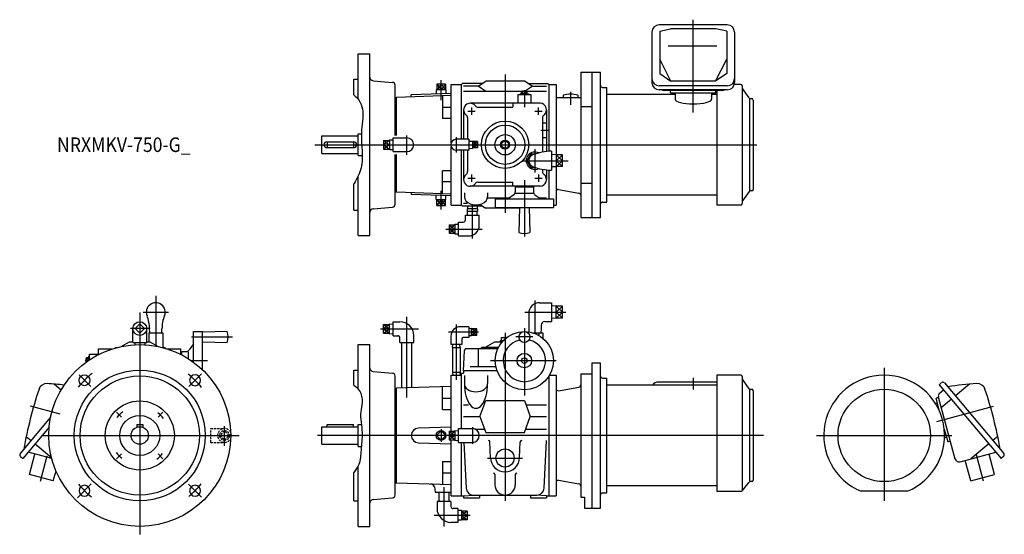
# Model space of a CAD drawing. Units: millimetres. Extents: x -165 to 1188, y -136 to 572.
import ezdxf

# ---------------------------------------------------------------- set-up
doc = ezdxf.new("R2010")
doc.units = ezdxf.units.MM
doc.linetypes.add('DASHED', pattern=[4.5, 3, -1.5])
doc.styles.get("Standard").update_dxf_attribs({"font": 'ROMANS', "bigfont": 'EXTFONT'})

msp = doc.modelspace()

# ---------------------------------------------------------------- linework, layer by layer
at = {"color": 3, "linetype": 'Continuous'}
for p, q in [((760.5, 444.3), (760.5, 572)), ((414, 461.4), (414, 489)), ((502, 496.6), (502, 306.3)), ((408.1, 483.5), (414, 475.5)), ((414, 483.5), (408.1, 475.5)), ((414, 483.5), (419.9, 475.5)), ((419.9, 483.5), (414, 475.5)), ((528.5, 475.1), (528.5, 451.8)), ((592, 472.6), (592, 455.1)), ((456, 451), (456, 441)), ((548, 441), (548, 451)), ((451, 446), (461, 446)), ((543, 446), (553, 446)), ((550.9, 420), (561.6, 420)), ((335, 405.9), (343, 400)), ((343, 405.9), (335, 400)), ((367, 385.9), (367, 412.8)), ((435, 410.4), (435, 389.5)), ((240.5, 400), (848.1, 400)), ((343, 400), (335, 394.1)), ((335, 400), (343, 394.1)), ((464, 404.5), (457, 400)), ((464, 400), (457, 404.5)), ((457, 400), (464, 395.5)), ((464, 400), (457, 395.5)), ((543, 393.7), (543, 361.9)), ((581, 386.1), (572, 378)), ((572, 386.1), (581, 378)), ((525.9, 378), (588.8, 378)), ((581, 378), (572, 369.9)), ((581, 369.9), (572, 378)), ((451, 354), (461, 354)), ((456, 359), (456, 349)), ((543, 354), (553, 354)), ((548, 359), (548, 349)), ((528.5, 351.2), (528.5, 273.9)), ((414, 311), (414, 336.6)), ((408.1, 324.5), (414, 316.5)), ((414, 324.5), (408.1, 316.5)), ((419.9, 316.5), (414, 324.5)), ((414, 316.5), (419.9, 324.5)), ((457, 271), (457, 317.8)), ((425, 284), (433, 290)), ((425, 290), (433, 284)), ((420.6, 284), (470.3, 284)), ((433, 278.1), (425, 284)), ((433, 284), (425, 278.1)), ((22, 192.1), (22, 141)), ((543, 185.8), (543, 140.3)), ((581, 177.7), (572, 169.6)), ((572, 177.7), (581, 169.6)), ((0, 169.1), (0, -136)), ((4.5, 169.6), (39.5, 169.6)), ((367, 52.3), (367, 163.1)), ((529, 169.6), (585.5, 169.6)), ((581, 169.6), (572, 161.6)), ((572, 169.6), (581, 161.6)), ((343, 152.7), (335, 146.8)), ((335, 152.7), (343, 146.8)), ((435, 152.9), (435, 76.7)), ((14.1, 147), (-12.8, 147)), ((71.2, 135.5), (127.2, 135.5)), ((331, 146.8), (383.1, 146.8)), ((335, 146.8), (343, 140.8)), ((335, 140.8), (343, 146.8)), ((465.3, 142.1), (424.4, 142.1)), ((456, 142.1), (463, 146.6)), ((463, 142.1), (456, 146.6)), ((463, 137.5), (456, 142.1)), ((463, 142.1), (456, 137.5)), ((502, 141.3), (502, -90)), ((539.9, 135.5), (516.9, 135.5)), ((528.5, 147.5), (528.5, 54.9)), ((-75.1, 103), (-70.8, 103)), ((70.8, 103), (93, 103)), ((482.1, 103), (572.4, 103)), ((-67.3, 67.3), (-83.4, 83.4)), ((67.3, 67.3), (84.9, 84.9)), ((1023, 93), (1023, -89.8)), ((760.5, 79.1), (760.5, 63.1)), ((-109.5, 29.3), (-150.1, 40.2)), ((-25.3, 25.3), (-31.9, 31.9)), ((25.3, 25.3), (31.9, 31.9)), ((1095.5, 19.4), (1173.1, 40.2)), ((-133.3, 0), (136.8, 0)), ((116.5, -14.1), (116.5, 12.8)), ((857.1, 0), (244.3, 0)), ((414, 8.7), (414, -8.7)), ((425, 0), (433, 5.9)), ((425, 5.9), (433, 0)), ((433, -5.9), (425, 0)), ((433, 0), (425, -5.9)), ((457, 11.5), (457, -11.3)), ((930, 0), (1116, 0)), ((-25.3, -25.3), (-31.9, -31.9)), ((25.3, -25.3), (31.9, -31.9)), ((1159.5, -62.8), (1149.8, -26.8)), ((-136.5, -62.8), (-127.1, -27.8)), ((478, -31), (526, -31)), ((-66.7, -66.7), (-85.7, -85.7)), ((66.9, -66.9), (84.8, -84.8)), ((418, -71), (418, -125.1)), ((450, -104), (442, -110)), ((442, -104), (450, -110)), ((454, -110), (404.4, -110)), ((450, -110), (442, -115.9)), ((442, -110), (450, -115.9))]:
    msp.add_line(p, q, dxfattribs=at)
at = {"color": 7, "linetype": 'Continuous'}
for p, q in [((703.8, 555), (703.8, 485.5)), ((807.2, 565), (713.8, 565)), ((714.5, 556), (729.3, 559.4)), ((714.5, 556), (714.5, 497.8)), ((791.7, 559.4), (729.3, 559.4)), ((806.5, 556), (791.7, 559.4)), ((806.5, 556), (806.5, 497.8)), ((817.2, 555), (817.2, 485.5)), ((792.8, 535.8), (726.2, 535.8)), ((300, 462.8), (300, 525)), ((300, 525), (316, 525)), ((316, 275), (316, 525)), ((729.7, 487.4), (714.5, 517.6)), ((791.3, 487.4), (806.5, 517.6)), ((294, 468.7), (294, 490)), ((294, 490), (300, 490)), ((320.6, 488.1), (347.3, 485.8)), ((465, 480.4), (475.5, 487.5)), ((528.5, 487.5), (475.5, 487.5)), ((539, 480.4), (528.5, 487.5)), ((606, 500), (606, 300)), ((606, 500), (621, 500)), ((621, 500), (621, 300)), ((621, 500), (633, 500)), ((633, 300), (633, 500)), ((714.5, 497.8), (729.7, 487.4)), ((791.3, 487.4), (729.7, 487.4)), ((806.5, 497.8), (791.3, 487.4)), ((351, 412.5), (351, 481.8)), ((420.7, 475.5), (407.3, 475.5)), ((407.3, 475.5), (407.4, 469.8)), ((419.9, 483.5), (408.1, 483.5)), ((408.1, 483.5), (408.1, 475.5)), ((414, 475.5), (414, 483.5)), ((419.9, 483.5), (419.9, 475.5)), ((420.7, 475.5), (420.6, 470.3)), ((428, 483), (442, 483)), ((428, 402.7), (428, 483)), ((442, 483), (443.3, 484.3)), ((442, 407.5), (442, 483)), ((470.7, 484.3), (443.3, 484.3)), ((465, 480.4), (445, 480.4)), ((475.5, 473.3), (465, 480.4)), ((525.5, 473.6), (531.5, 473.6)), ((529.6, 474), (539, 480.4)), ((533.3, 484.3), (560.7, 484.3)), ((539, 480.4), (559, 480.4)), ((560.7, 484.3), (562, 483)), ((562, 483), (562, 390.9)), ((562, 483), (572, 483)), ((572, 483), (572, 386.5)), ((636, 478.9), (642, 478.9)), ((642, 321.1), (642, 478.9)), ((807.2, 481), (713.8, 481)), ((807.2, 475.5), (713.8, 475.5)), ((800.5, 474.7), (720.5, 474.7)), ((729.5, 471.2), (729.5, 474.7)), ((791.5, 471.2), (791.5, 474.7)), ((793, 474.7), (793, 317)), ((826, 483), (816.9, 483)), ((828, 481), (828, 319)), ((837.4, 464.4), (828.4, 477.3)), ((351, 465), (353, 465)), ((428, 467.5), (353, 465)), ((353, 412.5), (353, 465)), ((428, 470.5), (373, 468.7)), ((373, 465.7), (373, 468.7)), ((416, 467.1), (416, 435.9)), ((524, 473.3), (445, 473.3)), ((519.5, 469), (519.5, 457)), ((519.5, 469), (537.5, 469)), ((522.5, 469.8), (534.5, 469.8)), ((522.5, 469.8), (522.5, 469)), ((524.5, 470.8), (524.5, 473.2)), ((524.5, 470.8), (532.5, 470.8)), ((524.7, 469.8), (524.7, 470.8)), ((526.5, 470.8), (526.5, 473.2)), ((528.3, 469.8), (527.7, 470.8)), ((529.1, 469.8), (528.5, 470.8)), ((530.5, 470.8), (530.5, 473.2)), ((532.3, 469.8), (532.3, 470.8)), ((532.5, 470.8), (532.5, 473.2)), ((559, 473.3), (533, 473.3)), ((534.5, 469.8), (534.5, 469)), ((537.5, 469), (537.5, 457)), ((572, 465), (606, 465)), ((582, 468.2), (582, 465)), ((602, 468.2), (602, 465)), ((735.5, 469.3), (642, 469.3)), ((729.5, 471.2), (791.5, 471.2)), ((735.5, 471.2), (735.5, 462.6)), ((785.5, 471.2), (785.5, 462.6)), ((793, 469.3), (785.5, 469.3)), ((838, 463.8), (838, 336.3)), ((839, 463.5), (841, 463.5)), ((843, 461.5), (843, 338.5)), ((428, 451.2), (416, 451.2)), ((445, 448), (445, 407.5)), ((550, 457), (454, 457)), ((465.1, 451.5), (512.5, 451.5)), ((512.5, 457), (512.5, 451.5)), ((559, 448), (559, 390.6)), ((606, 452.7), (621, 452.7)), ((428, 435.9), (416, 435.9)), ((450.5, 436.9), (450.5, 407.5)), ((553.5, 436.9), (553.5, 389.9)), ((553.5, 430), (559, 430)), ((250, 412), (300, 412)), ((250, 388), (250, 412)), ((300, 415), (304.5, 415)), ((300, 385), (300, 415)), ((335, 405.9), (335, 394.1)), ((335, 405.9), (343, 405.9)), ((343, 406.7), (343, 393.3)), ((343, 406.7), (348, 406.6)), ((348, 390.5), (348, 409.5)), ((348, 409.5), (367, 409.5)), ((452, 407.5), (435, 407.5)), ((452, 407.5), (452, 392.5)), ((553.5, 410), (559, 410)), ((257, 404), (294, 404)), ((257, 396), (294, 396)), ((257.5, 404), (257.5, 396)), ((293.5, 404), (293.5, 396)), ((335, 400), (343, 400)), ((335, 394.1), (343, 394.1)), ((343, 393.3), (348, 393.4)), ((428, 317), (428, 397.3)), ((452, 392.5), (435, 392.5)), ((442, 317), (442, 392.5)), ((445, 392.5), (445, 352)), ((450.5, 392.5), (450.5, 363.1)), ((452, 404.9), (457, 405)), ((452, 395.1), (457, 395)), ((457, 405), (457, 395)), ((464, 404.5), (457, 404.5)), ((464, 400), (457, 400)), ((464, 395.5), (457, 395.5)), ((464, 404.5), (464, 395.5)), ((497, 402.9), (502, 405.8)), ((497, 402.9), (497, 397.1)), ((497, 397.1), (502, 394.2)), ((502, 405.8), (507, 402.9)), ((502, 394.2), (507, 397.1)), ((507, 402.9), (507, 397.1)), ((250, 388), (300, 388)), ((300, 385), (305.7, 385)), ((348, 390.5), (367, 390.5)), ((351, 318.2), (351, 386.5)), ((353, 335), (353, 386.5)), ((537.5, 387.5), (532, 378)), ((537.5, 387.5), (544.2, 387.5)), ((566, 391), (566, 365)), ((572, 386.5), (566, 386.3)), ((572, 386.5), (572, 369.5)), ((581, 386.1), (572, 386.1)), ((581, 369.9), (581, 386.1)), ((532, 378), (537.5, 368.5)), ((537.5, 368.5), (544.2, 368.5)), ((553.5, 366.1), (553.5, 363.1)), ((559, 365.4), (559, 352)), ((572, 369.5), (566, 369.7)), ((572, 378), (581, 378)), ((581, 369.9), (572, 369.9)), ((572, 369.5), (572, 317)), ((300, 275), (300, 356.5)), ((428, 364.1), (416, 364.1)), ((416, 332.9), (416, 364.1)), ((562, 365.1), (562, 325.5)), ((294, 310), (294, 345.8)), ((428, 348.8), (416, 348.8)), ((550, 343), (454, 343)), ((465.1, 348.5), (512.5, 348.5)), ((512.5, 343), (512.5, 348.5)), ((516, 342), (516, 335.2)), ((516, 342), (541, 342)), ((519.5, 343), (519.5, 342)), ((537.5, 343), (537.5, 342)), ((541, 342), (541, 335.2)), ((575.5, 338.4), (603.5, 333.4)), ((606, 347.3), (621, 347.3)), ((351, 335), (353, 335)), ((353, 335), (428, 332.5)), ((373, 334.3), (373, 331.3)), ((428, 329.5), (373, 331.3)), ((407.3, 324.5), (407.4, 330.2)), ((420.7, 324.5), (420.6, 329.7)), ((446, 333.9), (446, 328.6)), ((507.8, 326.7), (477.8, 326.7)), ((478, 333.9), (478, 328.6)), ((488.5, 325.5), (568.5, 325.5)), ((488.5, 325.5), (488.5, 313.5)), ((513.9, 331.2), (506.1, 325.5)), ((541, 332.7), (516, 332.7)), ((543.1, 331.2), (550.9, 325.5)), ((559, 326.7), (549.2, 326.7)), ((568.5, 325.5), (568.5, 313.5)), ((793, 330.7), (642, 330.7)), ((837.4, 335.6), (828.4, 322.7)), ((841, 336.5), (839, 336.5)), ((320.6, 311.9), (347.3, 314.2)), ((407.3, 324.5), (420.7, 324.5)), ((408.1, 316.5), (408.1, 324.5)), ((408.1, 316.5), (419.9, 316.5)), ((414, 324.5), (414, 316.5)), ((419.9, 316.5), (419.9, 324.5)), ((428, 317), (442, 317)), ((442, 317), (443.3, 315.7)), ((443.3, 315.7), (470.7, 315.7)), ((445, 319.6), (449.9, 319.6)), ((463.9, 312), (450.1, 312)), ((450.1, 312), (450.1, 308)), ((450.4, 315.7), (450.3, 312)), ((463.6, 315.7), (463.7, 312)), ((463.9, 312), (463.9, 308)), ((467.5, 317.9), (475.5, 312.5)), ((522, 312.5), (475.5, 312.5)), ((488.5, 313.5), (568.5, 313.5)), ((522, 313.5), (521, 279.4)), ((535, 313.5), (536, 279.4)), ((568.5, 317), (572, 317)), ((636, 321.1), (642, 321.1)), ((826, 317), (793, 317)), ((294, 310), (300, 310)), ((447.5, 303), (466.5, 303)), ((447.5, 296.5), (447.5, 303)), ((463.9, 308), (450.1, 308)), ((450.4, 303), (450.3, 308)), ((463.6, 303), (463.7, 308)), ((466.5, 289.5), (466.5, 303)), ((606, 300), (621, 300)), ((621, 300), (633, 300)), ((425, 290), (425, 278.1)), ((425, 290), (433, 290)), ((433, 290.8), (433, 277.3)), ((433, 290.8), (438, 290.6)), ((438, 274.5), (438, 293.5)), ((438, 293.5), (444.5, 293.5)), ((300, 275), (316, 275)), ((425, 284), (433, 284)), ((425, 278.1), (433, 278.1)), ((433, 277.3), (438, 277.4)), ((438, 274.5), (451.5, 274.5)), ((549.5, 182.6), (566, 182.6)), ((566, 182.6), (566, 156.6)), ((572, 178.2), (566, 178)), ((572, 161.1), (572, 178.2)), ((581, 177.7), (572, 177.7)), ((581, 161.6), (581, 177.7)), ((534.5, 167.6), (534.5, 146.6)), ((572, 169.6), (581, 169.6)), ((0, 153.4), (-6.4, 147)), ((6.4, 147), (0, 153.4)), ((335, 140.8), (335, 152.7)), ((335, 152.7), (343, 152.7)), ((343, 140), (343, 153.5)), ((343, 153.5), (348, 153.3)), ((348, 137.3), (348, 156.3)), ((348, 156.3), (357.5, 156.3)), ((452, 149.6), (440.5, 149.6)), ((452, 149.6), (452, 134.6)), ((551.5, 151.6), (551.5, 146.6)), ((556.5, 156.6), (566, 156.6)), ((572, 161.1), (566, 161.3)), ((581, 161.6), (572, 161.6)), ((-9.5, 127.8), (-9.5, 147)), ((-6.4, 147), (0, 140.6)), ((0, 140.6), (6.4, 147)), ((9.5, 127.8), (9.5, 147)), ((12.5, 141), (12.5, 129)), ((12.5, 141), (31.5, 141)), ((13.7, 141), (13.5, 146.6)), ((22, 141), (22, 124.4)), ((30.3, 141), (30.5, 146.6)), ((31.5, 141), (31.5, 121)), ((74, 143), (86, 143)), ((74, 100.7), (74, 143)), ((86, 90.7), (86, 143)), ((120, 143), (86, 142)), ((343, 146.8), (335, 146.8)), ((335, 140.8), (343, 140.8)), ((343, 140), (348, 140.2)), ((348, 137.3), (354.5, 137.3)), ((376.5, 127.8), (376.5, 137.3)), ((427.5, 136.6), (427.5, 125.1)), ((456, 147.1), (452, 146.9)), ((456, 137.1), (452, 137.2)), ((456, 137.1), (456, 147.1)), ((463, 146.6), (456, 146.6)), ((463, 142.1), (456, 142.1)), ((463, 137.5), (456, 137.5)), ((463, 137.5), (463, 146.6)), ((534.5, 146.6), (534.6, 142.5)), ((541, 141), (554, 141)), ((548.5, 141), (548.5, 137.6)), ((551.5, 146.6), (551.3, 141)), ((554, 141), (554, 133.8)), ((-25.5, 122.4), (-14, 129)), ((-14, 129), (-9.5, 129)), ((-9.5, 127.8), (9.5, 127.8)), ((-6.9, 127.8), (-6.9, 124.8)), ((6.9, 127.8), (6.9, 124.8)), ((9.5, 129), (14, 129)), ((14, 129), (25.5, 122.4)), ((74, 126.1), (67.8, 117.6)), ((86, 129), (120, 128)), ((300, 63.9), (300, 125)), ((300, 125), (316, 125)), ((316, -125), (316, 125)), ((357.5, 127.8), (357.5, 134.3)), ((357.5, 127.8), (376.5, 127.8)), ((360.1, 65.2), (360.1, 127.8)), ((373.9, 65.7), (373.9, 127.8)), ((442.5, 125.1), (427.5, 125.1)), ((429.9, 121), (430, 125.1)), ((440.1, 121), (440, 125.1)), ((442.5, 132.6), (442.5, 125.1)), ((452, 134.6), (444.5, 134.6)), ((475, 121.5), (488, 129)), ((488, 129), (498.1, 129)), ((495.7, 129), (495.7, 130.6)), ((495.7, 130.6), (499.5, 130.6)), ((497, 134.6), (504, 134.6)), ((497, 130.6), (497, 134.6)), ((502, 133), (502, 134.1)), ((-69.8, 103.7), (-69.8, 109)), ((-69.8, 109), (-69, 109)), ((-69, 112), (-56.6, 112)), ((-69, 104.2), (-69, 112)), ((-56.6, 111.4), (-56.5, 119)), ((-56.5, 119), (-38.3, 119)), ((-34, 121), (-31.4, 121)), ((-34, 121), (-34, 120.3)), ((31.4, 121), (35, 121)), ((35, 120), (35, 121)), ((38.3, 119), (56.5, 119)), ((56.6, 111.4), (56.5, 119)), ((56.6, 112), (58, 112)), ((58, 115.5), (64.8, 115.5)), ((58, 110.7), (58, 115.5)), ((66.3, 115), (66.3, 106)), ((429.9, 121), (440.1, 121)), ((429.9, 121), (429.9, 87)), ((440.1, 121), (440.1, 87)), ((445, 89), (446, 117.1)), ((491.8, 119), (448, 119)), ((465.1, 119), (465.1, 95)), ((492.8, 121), (469.5, 121)), ((469.5, 119), (469.5, 121)), ((-73.6, 101), (-73.6, 106)), ((-70.8, 107), (-73.2, 107)), ((-70.8, 105), (-73.2, 105)), ((-70.8, 103), (-70.8, 107)), ((-69.8, 106.8), (-70.8, 106.8)), ((454, 95), (489.3, 95)), ((621, 100), (621, -100)), ((621, 100), (633, 100)), ((633, -100), (633, 100)), ((294, 69.2), (294, 90)), ((294, 90), (300, 90)), ((320.6, 88.1), (347.3, 85.8)), ((351, -81.8), (351, 81.8)), ((428, 83), (442, 83)), ((428, 5.9), (428, 83)), ((429.9, 87), (440.1, 87)), ((429.9, 87), (430, 83)), ((440.1, 87), (440, 83)), ((442, 85.8), (445, 85.8)), ((442, 9.5), (442, 85.8)), ((445, 89), (445, 85.8)), ((491, 89), (445, 89)), ((446, 82.3), (446, 71.4)), ((478, 82.3), (478, 71.4)), ((563.1, 83), (572, 83)), ((572, 83), (572, -83)), ((606, 85), (606, -85)), ((606, 85), (621, 85)), ((793, 83), (793, -76.8)), ((826, 83), (793, 83)), ((-117.3, 70.8), (-108, 63)), ((562, 81.1), (562, -83)), ((636, 78.9), (642, 78.9)), ((642, -78.9), (642, 78.9)), ((793, 69.3), (642, 69.3)), ((793, 73.4), (713, 73.4)), ((828, 81), (828, -75.6)), ((837.4, 64.4), (828.4, 77.3)), ((1101.9, 72.8), (1098.5, 69.9)), ((1098.5, 69.9), (1183.6, -31.5)), ((1105.7, 72.4), (1187.4, -24.8)), ((1140.3, 70.8), (1120.8, 54.4)), ((351, 65), (353, 65)), ((428, 67.5), (353, 65)), ((353, -65), (353, 65)), ((416, 35.9), (416, 67.1)), ((575.5, 61.6), (603.5, 66.6)), ((838, 63.8), (838, -63.7)), ((839, 63.5), (841, 63.5)), ((843, 61.5), (843, -61.5)), ((1098.7, 57.6), (1104.6, 62.6)), ((416, 51.2), (428, 51.2)), ((445, 42.2), (451.6, 42.2)), ((467.5, 26.1), (475.5, 48)), ((475.5, 48), (528.5, 48)), ((528.5, 48), (536.5, 26.1)), ((530.6, 42.2), (559, 42.2)), ((1093.2, 44.3), (1095.8, 45)), ((1095.7, 51.6), (1094.2, 51.2)), ((1098.9, 33.6), (1094.2, 51.2)), ((1095.7, 51.6), (1097.7, 52.1)), ((1097.3, 53.3), (1120.2, -31.9)), ((1115.3, 49.8), (1101.4, 38.1)), ((416, 35.9), (428, 35.9)), ((-122.5, 25.1), (-164.4, -24.8)), ((-4, 15), (-4, 11.3)), ((-4, 15), (4, 15)), ((4, 15), (4, 11.3)), ((257.5, 12), (257.5, 15)), ((257.5, 15), (293.5, 15)), ((293.5, 12), (293.5, 15)), ((300, -15), (300, 15)), ((300, 15), (304.5, 15)), ((445, 26.1), (467.5, 26.1)), ((467.5, 26.1), (475.5, 4.2)), ((528.5, 4.2), (536.5, 26.1)), ((536.5, 26.1), (559, 26.1)), ((-124.5, 11.5), (-160.6, -31.5)), ((250, -12), (250, 12)), ((250, 12), (300, 12)), ((428, 11.5), (383, 10)), ((414, 6.4), (407.6, 0)), ((420.4, 0), (414, 6.4)), ((425, 5.9), (425, -5.9)), ((425, 5.9), (433, 5.9)), ((425, 0), (433, 0)), ((433, 6.7), (433, -6.7)), ((433, 6.7), (438, 6.6)), ((438, -9.5), (438, 9.5)), ((438, 9.5), (457, 9.5)), ((460.5, 8.8), (473.8, 8.8)), ((475.5, 4.2), (528.5, 4.2)), ((530.2, 8.8), (559, 8.8)), ((1105.5, 8.8), (1110.2, -8.7)), ((-156, -1.2), (-149.3, -6.8)), ((-143.7, -11.5), (-121.3, -30.3)), ((250, -12), (300, -12)), ((383, -10), (428, -11.5)), ((407.6, 0), (414, -6.4)), ((414, -6.4), (420.4, 0)), ((425, -5.9), (433, -5.9)), ((428, -83), (428, -5.9)), ((433, -6.7), (438, -6.6)), ((438, -9.5), (457, -9.5)), ((442, -83), (442, -9.5)), ((445.1, -9.5), (448.4, -72.5)), ((482, -30.7), (481.2, -8.6)), ((522, -30.7), (522.8, -8.6)), ((555.6, -72.5), (559.1, -6.7)), ((1105.9, -3.2), (1108.6, -2.5)), ((1111.8, -8.3), (1110.2, -8.7)), ((1111.8, -8.3), (1113.7, -7.8)), ((1166.7, -11.5), (1141.9, -32.3)), ((1179, -1.2), (1172.3, -6.8)), ((-120.9, -31.8), (-153.5, -23.1)), ((-151.6, -53.6), (-144.1, -25.6)), ((300, -15), (304.6, -15)), ((1127.5, -36.2), (1176.5, -23.1)), ((1174.6, -53.6), (1167.1, -25.6)), ((-164, -28.7), (-160.6, -31.5)), ((416, -35.9), (428, -35.9)), ((416, -35.9), (416, -67.1)), ((1141.8, -62.4), (1134.3, -34.4)), ((1187, -28.7), (1183.6, -31.5)), ((-118.8, -62.4), (-151.6, -53.6)), ((-118.8, -62.4), (-115.1, -48.7)), ((294, -90), (294, -50.7)), ((300, -125), (300, -42)), ((416, -51.2), (428, -51.2)), ((488, -53.8), (488, -68)), ((516, -53.8), (516, -68)), ((1141.8, -62.4), (1174.6, -53.6)), ((351, -65), (353, -65)), ((353, -65), (428, -67.5)), ((575.5, -61.6), (603.5, -66.6)), ((828.3, -75.7), (837.4, -64.3)), ((841, -63.5), (839, -63.5)), ((404.8, -70.7), (406.1, -78)), ((406.1, -78), (428, -78)), ((411.1, -78), (411.1, -91)), ((424.9, -78), (424.9, -91)), ((636, -78.9), (642, -78.9)), ((793, -69.3), (642, -69.3)), ((793, -76.8), (825.9, -76.8)), ((1054.5, -76.8), (991.5, -76.8)), ((294, -90), (300, -90)), ((320.6, -88.1), (347.3, -85.8)), ((427.5, -91), (408.5, -91)), ((408.5, -91), (408.5, -100.5)), ((427.5, -91), (427.5, -97.5)), ((428, -83), (442, -83)), ((442, -83), (445, -83)), ((445, -83), (459.1, -82)), ((445, -83), (445, -86)), ((445, -86), (467, -86)), ((458.4, -82), (545.6, -82)), ((467, -82), (467, -86)), ((537, -82), (537, -86)), ((537, -86), (559, -86)), ((559, -83), (544.9, -82)), ((559, -83), (559, -86)), ((559, -83), (562, -83)), ((562, -83), (572, -83)), ((606, -85), (611, -85)), ((611, -85), (611, -100)), ((437, -100.5), (430.5, -100.5)), ((437, -100.5), (437, -119.5)), ((442, -103.2), (437, -103.4)), ((442, -103.2), (442, -116.7)), ((450, -104), (442, -104)), ((450, -104), (450, -115.9)), ((611, -100), (621, -100)), ((621, -100), (633, -100)), ((437, -119.5), (427.5, -119.5)), ((442, -116.7), (437, -116.6)), ((450, -110), (442, -110)), ((450, -115.9), (442, -115.9)), ((300, -125), (316, -125))]:
    msp.add_line(p, q, dxfattribs=at)
at = {"color": 3, "linetype": 'DASHED'}
for p, q in [((97.5, -9.5), (97.5, 9.5)), ((97.5, 9.5), (116.5, 9.5)), ((116.5, 6.4), (110.1, 0)), ((122.9, 0), (116.5, 6.4)), ((116.5, -6.4), (122.9, 0)), ((97.5, -9.5), (116.5, -9.5)), ((110.1, 0), (116.5, -6.4))]:
    msp.add_line(p, q, dxfattribs=at)
at = {"color": 7, "linetype": 'Continuous'}
for centre, radius in [((502, 400), 32.5), ((502, 400), 27), ((502, 400), 14), ((502, 400), 6.25), ((502, 400), 4.9), ((0, 147), 9.5), ((528.5, 103), 40), ((528.5, 135.5), 7.5), ((0, 0), 125), ((528.5, 103), 10), ((528.5, 103), 3.83), ((0, 0), 90), ((-76, 76), 7.5), ((0, 0), 82), ((1023, 0), 63.5), ((0, 0), 47.5), ((0, 0), 27.5), ((0, 0), 12), ((502, -31), 12.5)]:
    msp.add_circle(centre, radius, dxfattribs=at)
at = {"color": 3, "linetype": 'DASHED'}
msp.add_circle((116.5, 0), 6.74, dxfattribs=at)
at = {"color": 3, "linetype": 'Continuous'}
msp.add_circle((414, 0), 6.74, dxfattribs=at)
at = {"color": 7, "linetype": 'Continuous'}
for centre, radius, start, end in [((713.8, 555), 10, 90, 180), ((807.2, 555), 10, 360, 90), ((321, 493.1), 5, 180, 264.9998), ((713.8, 491), 10, 180, 270), ((807.2, 491), 10, 270, 360), ((347, 481.8), 4, 0, 84.9999), ((525.5, 472), 1.56, 90, 130.2602), ((525.5, 472), 1.56, 49.7398, 90), ((528.5, 467.9), 5.7, 90, 110.7709), ((528.5, 467.9), 5.7, 69.2291, 90), ((531.5, 472), 1.56, 90, 130.2602), ((531.5, 472), 1.56, 49.7398, 90), ((636, 481.9), 3, 180, 270), ((713.8, 485.5), 10, 180, 270), ((720.5, 481.9), 7.2, 243.3675, 270), ((800.5, 481.9), 7.2, 270, 296.6325), ((807.2, 485.5), 10, 270, 360), ((826, 481), 2, 0, 90), ((830, 478.4), 2, 180, 215), ((592, 429.5), 40, 75.5225, 104.4775), ((839, 465.5), 2, 215, 270), ((841, 461.5), 2, 0, 90), ((454, 448), 9, 37.4516, 232.6167), ((465.1, 456.5), 5, 217.383, 270), ((550, 448), 9, 307.4527, 90), ((445.5, 436.9), 5, 0, 52.6168), ((558.5, 436.9), 5, 127.3833, 180), ((367, 400), 9.5, 270, 90), ((435, 400), 7.5, 90, 270), ((257, 400), 4, 90, 270), ((294, 400), 4, 270, 90), ((543, 378), 12, 63.4502, 296.5503), ((543, 378), 8.52, 112.0516, 247.9484), ((566, 321.2), 69.8, 90, 112.0516), ((566, 434.8), 69.8, 247.9484, 270), ((454, 352), 9, 127.3833, 322.7042), ((445.5, 363.1), 5, 307.3832, 0), ((550, 352), 9, 270, 52.6865), ((558.5, 363.1), 5, 180, 232.6167), ((465.1, 343.5), 5, 90, 142.6166), ((575, 335.4), 3, 80, 180), ((841, 338.5), 2, 270, 0), ((841, 338.5), 2, 270, 0), ((511, 335.2), 5, 306.0001, 360), ((546, 335.2), 5, 180, 234.0001), ((603, 330.5), 3, 0, 80), ((839, 334.5), 2, 90, 145), ((321, 306.9), 5, 95.0001, 180), ((347, 318.2), 4, 275.0001, 0), ((636, 318.1), 3, 90, 180), ((826, 319), 2, 270, 0), ((830, 321.6), 2, 145, 180), ((444.5, 296.5), 3, 270, 0), ((451.5, 289.5), 15, 270, 0), ((528.5, 298), 20, 248.103, 291.897), ((22, 169.6), 13, 337.9484, 202.0516), ((549.5, 167.6), 15, 90, 180), ((-34.8, 146.6), 48.3, 0, 22.0516), ((78.8, 146.6), 48.3, 157.9484, 180), ((357.5, 137.3), 19, 0.0001, 90), ((440.5, 136.6), 13, 90, 180), ((556.5, 151.6), 5, 90, 180), ((101.5, 135.5), 20, 337.9757, 22.0243), ((354.5, 134.3), 3, 0.0001, 90), ((444.5, 132.6), 2, 90, 180), ((499.5, 128.2), 6.45, 90, 112.81), ((499.5, 128.2), 6.45, 67.19, 90), ((528.5, 103), 29, 102.4038, 77.5962), ((504.5, 128.2), 6.45, 94.9385, 112.81), ((63.8, 120.5), 5, 270, 324), ((448, 117), 2, 90, 177.9999), ((-72, 106), 1.56, 139.7398, 180), ((-72, 106), 1.56, 180, 220.2602), ((-67.9, 103), 5.7, 159.2291, 180), ((-67.9, 103), 5.7, 180, 198.0151), ((76, 76), 7.5, 270, 269.9999), ((321, 93.1), 5, 180, 264.9998), ((347, 81.8), 4, 0, 84.9999), ((636, 81.9), 3, 180, 270), ((826, 81), 2, 0, 90), ((1023, 0), 83, 292.2862, 247.7138), ((-127.9, 60.2), 11.2, 87.3009, 161.7211), ((-141.5, -229.5), 301.2, 82.8399, 87.3009), ((603, 69.5), 3, 280, 0), ((830, 78.4), 2, 180, 215), ((1103.7, 70.7), 2.7, 40, 130), ((1164.5, -229.5), 301.2, 92.6991, 100.3442), ((1150.9, 60.2), 11.2, 18.2789, 92.6991), ((432.4, -124.8), 601.2, 161.7211, 169.858), ((575, 64.6), 3, 180, 280), ((839, 65.5), 2, 215, 270), ((841, 61.5), 2, 0, 90), ((1101.4, 54.4), 4.2, 130, 195), ((590.6, -124.8), 601.2, 10.142, 18.2789), ((116.5, 0), 9.5, 332.4499, 27.5501), ((383, 0), 10, 90, 270), ((457, 0), 9.5, 270, 90), ((479.2, -8.7), 2, 2, 90), ((524.8, -8.7), 2, 90, 178), ((-162.3, -26.6), 2.7, 140, 230), ((1185.3, -26.6), 2.7, 310, 40), ((502, -30), 20, 182, 358), ((1126, -30.4), 6, 195, 285), ((486, -53.8), 2, 0, 90), ((518, -53.8), 2, 90, 180), ((399.9, -71.6), 5, 10, 88.0908), ((575, -64.6), 3, 80, 180), ((603, -69.5), 3, 0, 80), ((839, -65.5), 2, 90, 141.3402), ((841, -61.5), 2, 270, 0), ((-76, -76), 7.5, 89.999995674289, 89.99996471106664), ((76, -76), 7.5, 180, 179.9999), ((458.4, -72), 10, 183, 270), ((502, -68), 14, 180, 0), ((545.6, -72), 10, 270, 357), ((636, -81.9), 3, 90, 180), ((825.9, -73.8), 3, 270, 321.3402), ((321, -93.1), 5, 95.0002, 180), ((347, -81.8), 4, 275.0001, 0), ((427.5, -100.5), 19, 180.0001, 270.0001), ((430.5, -97.5), 3, 180.0001, 270.0001)]:
    msp.add_arc(centre, radius, start, end, dxfattribs=at)
at = {"color": 3, "linetype": 'Continuous'}
for radius, start, end in [(107.5, 127.4768, 141.8738), (107.5, 37.8819, 51.8634), (40, 125.681, 141.5971), (40, 35.681, 51.5971), (40, 215.681, 231.5971), (40, 305.681, 321.5971), (107.5, 218.4369, 231.9069), (107.5, 308.8515, 321.8114)]:
    msp.add_arc((0, 0), radius, start, end, dxfattribs=at)
at = {"color": 3, "linetype": 'DASHED'}
msp.add_arc((116.5, 0), 9.5, 27.5501, 332.4499, dxfattribs=at)
at = {"color": 7, "linetype": 'Continuous'}
for centre, major_axis, ratio, start_param, end_param in [((760.5, 462.6), (25, 0), 0.254678, 3.141593, 6.283185), ((462, 328.6), (-16, 0), 0.707124, 0, 3.141593), ((462, 71.4), (16, 0), 0.707125, 3.141593, 6.283185), ((462, 71.4), (0, 33.9), 0.471476, 1.570796, 4.712389), ((713, 66.4), (9.2, 0), 0.766044, 1.570796, 2.710744)]:
    msp.add_ellipse(centre, major_axis=major_axis, ratio=ratio, start_param=start_param, end_param=end_param, dxfattribs=at)
at = {"color": 3, "linetype": 'Continuous'}
for points, knots in [([(294, 468.7), (296.9, 466.4), (305.5, 457.7), (307.8, 439), (303.6, 416.6), (305.6, 393.7), (306.3, 368), (298.5, 353), (294.2, 346.1), (294, 345.8)], [0, 0, 0, 0, 11.054167, 35.728631, 52.030127, 79.732837, 104.216573, 127.821134, 128.771618, 128.771618, 128.771618, 128.771618]), ([(294, 69.2), (297, 67.3), (303.9, 60.8), (306.7, 46.6), (301.7, 27.6), (307.1, 5.4), (303.8, -18.7), (303.3, -38.2), (296.9, -47.5), (294, -50.7)], [0, 0, 0, 0, 10.727053, 27.4201, 40.247936, 69.242866, 93.284353, 113.302689, 126.095027, 126.095027, 126.095027, 126.095027])]:
    msp.add_open_spline(points, degree=3, knots=knots, dxfattribs=at)

# ---------------------------------------------------------------- texts
at = {"color": 7, "insert": (-113.7, 390), "char_height": 20, "attachment_point": 7}
msp.add_mtext('{\\W0.888889;NRXMKV-750-G_}', dxfattribs=at)

doc.saveas('drawing.dxf')
